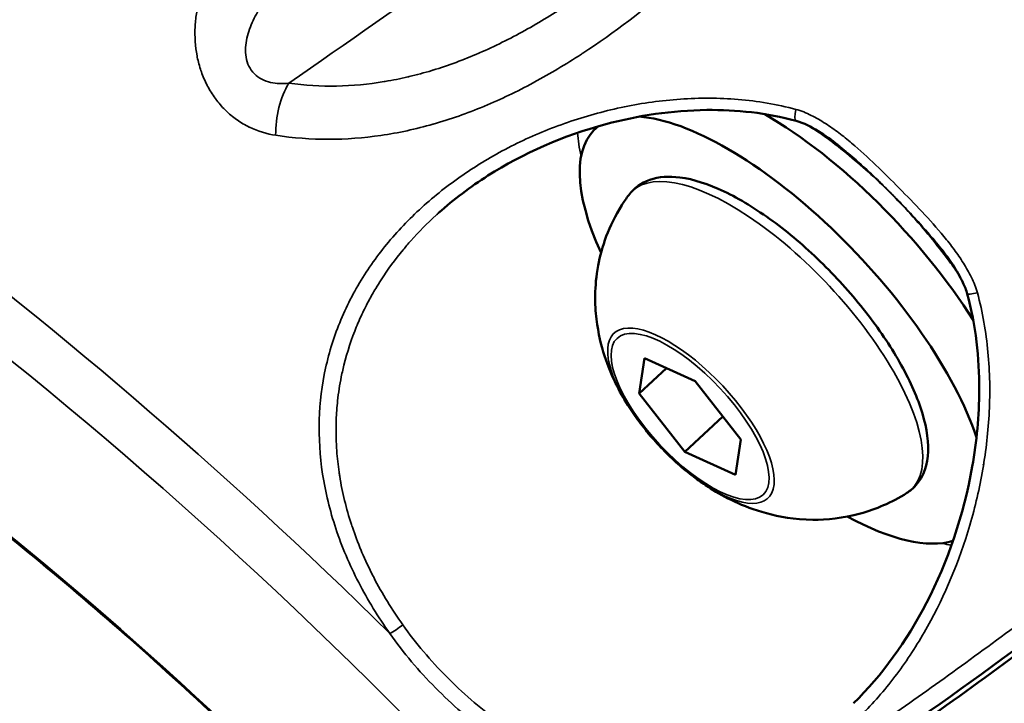
# Model space of a CAD drawing. Units: millimetres. Extents: x -1 to 9060, y 30 to 9528.
# Drawn here: x 2970 to 3005, y 4297 to 4322 of the extents above; entities that cross this region are included whole.
import ezdxf

# ---------------------------------------------------------------- set-up
doc = ezdxf.new("R2010")
doc.units = ezdxf.units.MM
doc.header["$MEASUREMENT"] = 0
for name, color, linetype, lineweight in [('Sketch Geometry (ANSI)', 7, 'Continuous', 25), ('Visible (ANSI)', 7, 'Continuous', 50), ('Visible Narrow (ANSI)', 7, 'Continuous', 35)]:
    doc.layers.add(name, color=color, linetype=linetype, lineweight=lineweight)
doc.styles.get("Standard").update_dxf_attribs({"font": 'square721_bt_roman.ttf'})
doc.dimstyles.new('OLCU', dxfattribs={"dimtxt": 300, "dimasz": 150, "dimexe": 0.18, "dimexo": 0.0625, "dimgap": 50, "dimtad": 1, "dimdec": 0, "dimlfac": 0.1, "dimrnd": 5, "dimzin": 0, "dimdsep": 46, "dimtxsty": 'Standard', "dimcen": 0.09, "dimse1": 1, "dimse2": 1, "dimadec": 0, "dimazin": 0, "dimtfac": 1, "dimtdec": 0, "dimtofl": 0, "dimtmove": 0, "dimatfit": 3, "dimfxl": 1, "dimtolj": 1, "dimtzin": 0, "dimarcsym": 0})
doc.dimstyles.get("Standard").update_dxf_attribs({"dimtxt": 200, "dimasz": 100, "dimexe": 0.18, "dimexo": 0.0625, "dimgap": 40, "dimtad": 1, "dimdec": 0, "dimlfac": 0.1, "dimrnd": 5, "dimzin": 0, "dimdsep": 46, "dimtxsty": 'Standard', "dimcen": 0.09, "dimse1": 1, "dimse2": 1, "dimadec": 0, "dimazin": 0, "dimtfac": 1, "dimtdec": 0, "dimtofl": 0, "dimtmove": 0, "dimatfit": 3, "dimfxl": 1, "dimtolj": 1, "dimtzin": 0, "dimarcsym": 0})

# ---------------------------------------------------------------- blocks, each defined once
blk = doc.blocks.new('*D7')
at = {"color": 0, "lineweight": -2, "transparency": 16777216}
blk.add_line((1009.742, 9115.384), (8809.986, 9115.384), dxfattribs=at)
at = {"color": 0, "transparency": 16777216}
for points in [[(1009.742, 9157.05), (1009.742, 9073.717), (759.742, 9115.384)], [(8809.986, 9157.05), (8809.986, 9073.717), (9059.986, 9115.384)]]:
    blk.add_solid(points, dxfattribs=at)
at = {"layer": 'Defpoints', "color": 0, "transparency": 16777216}
for p in [(9059.986, 9115.384), (759.742, 4113.198), (9059.986, 3613.748)]:
    blk.add_point(p, dxfattribs=at)
at = {"color": 0, "transparency": 16777216, "insert": (4519.618, 9522.637), "char_height": 300, "attachment_point": 1}
blk.add_mtext('\\A1;830', dxfattribs=at)
blk = doc.blocks.new('*D8')
at = {"color": 0, "lineweight": -2, "transparency": 16777216}
blk.add_line((411.018, 8626.098), (411.018, 279.791), dxfattribs=at)
at = {"color": 0, "transparency": 16777216}
for points in [[(369.351, 8626.098), (452.684, 8626.098), (411.018, 8876.098)], [(369.351, 279.791), (452.684, 279.791), (411.018, 29.791)]]:
    blk.add_solid(points, dxfattribs=at)
at = {"layer": 'Defpoints', "color": 0, "transparency": 16777216}
for p in [(3827.16, 8876.098), (411.018, 29.791), (3242.722, 29.791)]:
    blk.add_point(p, dxfattribs=at)
at = {"color": 0, "transparency": 16777216, "insert": (3.764, 4065.128), "char_height": 300, "attachment_point": 1, "rotation": 90}
blk.add_mtext('\\A1;885', dxfattribs=at)
blk = doc.blocks.new('*D11')
at = {"color": 0, "lineweight": -2, "transparency": 16777216}
blk.add_line((2974.785, 4272.413), (872.038, 4272.413), dxfattribs=at)
at = {"color": 0, "transparency": 16777216}
for points in [[(872.038, 4289.079), (872.038, 4255.746), (772.038, 4272.413)], [(2974.785, 4289.079), (2974.785, 4255.746), (3074.785, 4272.413)]]:
    blk.add_solid(points, dxfattribs=at)
at = {"layer": 'Defpoints', "color": 0, "transparency": 16777216}
for p in [(772.038, 4355.27), (772.038, 4272.413), (3074.785, 4219.533)]:
    blk.add_point(p, dxfattribs=at)
at = {"color": 0, "transparency": 16777216, "insert": (1663.572, 4232.413), "char_height": 200, "attachment_point": 1}
blk.add_mtext('\\A1;230', dxfattribs=at)

msp = doc.modelspace()

# ---------------------------------------------------------------- linework, layer by layer
at = {"layer": 'Sketch Geometry (ANSI)'}
msp.add_open_spline([(762.136, 4219.078), (754.147, 4048.93), (767.241, 3795.594), (869.515, 3487.628), (1272.265, 2585.399), (1490.439, 1975.422), (1565.81, 1455.869), (1721.841, 1020.518), (1882.914, 650.28), (2187.93, 354.563), (2473.761, 144.561), (3011.595, 4.706), (3123.503, 43.433), (4009.266, 16.506), (4779.319, 53.533), (5431.203, 76.696), (6153.368, 139.512), (6125.734, 282.389), (7599.746, 836.193), (7907.314, 980.233), (8324.058, 1310.199), (8664.435, 1699.24), (8919.359, 2309.327), (8956.078, 2535.091), (9103.168, 3553.189), (9027.154, 3925.362), (9093.593, 4586.217), (8232.818, 5403.842), (8126.402, 6230.714), (7631.3, 6556.607), (7059.472, 7249.158), (6440.235, 7917.668), (6135.619, 8077.791), (5289.429, 8229.275), (4554.014, 8739.058), (4009.208, 8843.384), (3880.995, 8934.142), (3012.108, 8751.126), (2755.253, 8511.5), (2383.279, 8256.928), (2116.32, 7494.823), (2229.116, 7451.766), (2026.286, 6216.944), (1543.197, 6045.458), (1084.684, 5416.423), (897.178, 5146.879), (804.145, 4658.81), (769.479, 4375.457), (762.136, 4219.078)], degree=5, knots=[0, 0, 0, 0, 0, 0, 0.031153, 0.051281, 0.075224, 0.098306, 0.118816, 0.137764, 0.15621, 0.173818, 0.192589, 0.213603, 0.236052, 0.258794, 0.28196, 0.307013, 0.33064, 0.353065, 0.375778, 0.39933, 0.419922, 0.441309, 0.463113, 0.485078, 0.508969, 0.534487, 0.559352, 0.585513, 0.612468, 0.637264, 0.662069, 0.687988, 0.712019, 0.733917, 0.756608, 0.777883, 0.797436, 0.817668, 0.838207, 0.859499, 0.881803, 0.904775, 0.927694, 0.952306, 0.971368, 1, 1, 1, 1, 1, 1], dxfattribs=at)
at = {"layer": 'Visible (ANSI)'}
for p, q in [((2991.39, 4318.354), (2991.391, 4318.355)), ((2990.583, 4317.601), (2990.689, 4317.7)), ((2992.191, 4307.978), (2992.378, 4309.265)), ((2992.378, 4309.265), (2994.223, 4308.43)), ((2992.191, 4307.978), (2993.181, 4308.902)), ((2994.223, 4308.43), (2995.881, 4306.31)), ((2993.849, 4305.857), (2992.191, 4307.978)), ((2993.849, 4305.857), (2995.228, 4307.145)), ((2995.881, 4306.31), (2995.694, 4305.023)), ((2995.694, 4305.023), (2993.849, 4305.857))]:
    msp.add_line(p, q, dxfattribs=at)
for centre, major_axis, start_param, end_param in [((2998.756, 4311.55), (-6.824, 7.309), 5.52948, 5.529806), ((2997.407, 4310.291), (-6.824, 7.309), 3.839363, 5.889658), ((2998.756, 4311.55), (-6.824, 7.309), 4.24796, 5.379792), ((2997.407, 4310.291), (-6.824, 7.309), 6.240884, 7.138289), ((2998.756, 4311.55), (-6.824, 7.309), 4.13693, 4.13694), ((2997.407, 4310.291), (-6.824, 7.309), 3.683147, 3.684527), ((2997.407, 4310.291), (6.824, -7.309), 5.428082, 6.098045), ((2997.407, 4310.291), (6.824, -7.309), 6.243697, 6.243879)]:
    msp.add_ellipse(centre, major_axis=major_axis, ratio=0.386236, start_param=start_param, end_param=end_param, dxfattribs=at)
for points, knots in [([(2992.406, 4289.378), (2993.06, 4289.771), (2993.719, 4290.174), (2996.342, 4291.816), (2998.639, 4293.333), (3003.488, 4296.707), (3006.04, 4298.564), (3010.824, 4302.168), (3013.497, 4304.246), (3018.879, 4308.578), (3021.588, 4310.833), (3026.488, 4315.024), (3029.131, 4317.348), (3032.091, 4320.037), (3032.498, 4320.41), (3032.903, 4320.781)], [-20.6957, -20.6957, -20.6957, -20.6957, -20.373277, -20.373277, -19.404282, -19.404282, -18.435287, -18.435287, -17.46778, -17.46778, -16.500273, -16.500273, -15.533104, -15.533104, -15.377488, -15.377488, -15.377488, -15.377488]), ([(3032.288, 4320.442), (3028.266, 4316.763), (3023.945, 4313.006), (3015.375, 4305.915), (3011.015, 4302.491), (3002.817, 4296.413), (2998.874, 4293.681), (2994.455, 4290.873), (2993.545, 4290.311), (2992.67, 4289.787)], [0, 0, 0, 0, 1.676257, 1.676257, 3.354118, 3.354118, 5.034384, 5.034384, 5.486764, 5.486764, 5.486764, 5.486764]), ([(2997.895, 4317.9), (2996.826, 4318.19), (2995.718, 4318.307), (2993.386, 4318.28), (2992.147, 4318.093), (2989.43, 4317.366), (2987.97, 4316.723), (2986.047, 4315.5), (2985.445, 4315.046), (2984.894, 4314.551)], [0.000003, 0.000003, 0.000003, 0.000003, 0.343081, 0.343081, 0.74277, 0.74277, 1.270982, 1.270982, 1.535271, 1.535271, 1.535271, 1.535271]), ([(2999.414, 4317.023), (2999.184, 4317.203), (2998.946, 4317.374), (2998.443, 4317.68), (2998.173, 4317.824), (2997.895, 4317.9)], [0, 0, 0, 0, 0.0884753, 0.0884753, 0.1794957, 0.1794957, 0.1794957, 0.1794957]), ([(2991.806, 4315.2), (2991.995, 4315.456), (2992.265, 4315.648), (2992.903, 4315.871), (2993.273, 4315.891), (2994.165, 4315.778), (2994.705, 4315.6), (2995.843, 4315.058), (2996.44, 4314.693), (2997.624, 4313.826), (2998.21, 4313.327), (2999.326, 4312.243), (2999.855, 4311.658), (3000.81, 4310.458), (3001.235, 4309.842), (3001.943, 4308.629), (3002.224, 4308.033), (3002.609, 4306.9), (3002.71, 4306.364), (3002.673, 4305.408), (3002.536, 4304.971), (3002.151, 4304.537), (3002.041, 4304.443), (3001.92, 4304.366)], [1.275417, 1.275417, 1.275417, 1.275417, 1.515896, 1.515896, 1.781953, 1.781953, 2.122615, 2.122615, 2.46207, 2.46207, 2.792831, 2.792831, 3.120581, 3.120581, 3.448692, 3.448692, 3.780781, 3.780781, 4.122659, 4.122659, 4.452524, 4.452524, 4.560531, 4.560531, 4.560531, 4.560531]), ([(2991.769, 4307.564), (2991.616, 4307.809), (2991.468, 4308.072), (2991.185, 4308.656), (2991.049, 4308.977), (2990.806, 4309.728), (2990.696, 4310.159), (2990.571, 4311.221), (2990.551, 4311.86), (2990.819, 4313.301), (2991.076, 4314.075), (2991.632, 4314.955), (2991.716, 4315.078), (2991.806, 4315.2)], [0.245182, 0.245182, 0.245182, 0.245182, 0.451229, 0.451229, 0.657276, 0.657276, 0.863323, 0.863323, 1.06937, 1.06937, 1.246262, 1.246262, 1.275417, 1.275417, 1.275417, 1.275417]), ([(2985.515, 4287.367), (2983.376, 4289.726), (2981.157, 4292.024), (2976.618, 4296.438), (2974.298, 4298.553), (2969.619, 4302.546), (2967.26, 4304.423), (2962.565, 4307.889), (2960.229, 4309.478), (2955.643, 4312.325), (2953.394, 4313.584), (2951.217, 4314.661)], [1.9705506, 1.9705506, 1.9705506, 1.9705506, 2.1326104, 2.1326104, 2.2946702, 2.2946702, 2.45673, 2.45673, 2.6187899, 2.6187899, 2.7808497, 2.7808497, 2.7808497, 2.7808497]), ([(3004.116, 4311.605), (3004.077, 4311.745), (3004.021, 4311.882), (3003.852, 4312.242), (3003.723, 4312.459), (3003.46, 4312.859), (3003.325, 4313.043), (3003.185, 4313.223)], [0, 0, 0, 0, 0.0441413, 0.0441413, 0.1195414, 0.1195414, 0.1878394, 0.1878394, 0.1878394, 0.1878394]), ([(2999.973, 4296.714), (3001.015, 4297.724), (3001.916, 4298.979), (3003.406, 4301.865), (3003.985, 4303.559), (3004.458, 4306.236), (3004.549, 4307.173), (3004.556, 4309.275), (3004.427, 4310.464), (3004.116, 4311.605)], [0.000004, 0.000004, 0.000004, 0.000004, 0.52957, 0.52957, 1.099281, 1.099281, 1.391508, 1.391508, 1.749384, 1.749384, 1.749384, 1.749384]), ([(3000.209, 4279.932), (3000.871, 4280.315), (3001.538, 4280.708), (3004.198, 4282.306), (3006.531, 4283.779), (3011.466, 4287.048), (3014.068, 4288.845), (3018.952, 4292.327), (3021.685, 4294.333), (3027.195, 4298.51), (3029.973, 4300.68), (3035.005, 4304.714), (3037.722, 4306.947), (3040.77, 4309.53), (3041.19, 4309.888), (3041.607, 4310.244)], [37.817884, 37.817884, 37.817884, 37.817884, 38.140307, 38.140307, 39.109302, 39.109302, 40.078297, 40.078297, 41.045804, 41.045804, 42.013311, 42.013311, 42.98048, 42.98048, 43.136096, 43.136096, 43.136096, 43.136096]), ([(2991.769, 4307.564), (2991.894, 4307.364), (2992.032, 4307.163), (2992.328, 4306.765), (2992.487, 4306.568), (2992.82, 4306.184), (2992.995, 4305.997), (2993.356, 4305.637), (2993.541, 4305.466), (2993.918, 4305.143), (2994.109, 4304.992), (2994.3, 4304.854)], [6.038003, 6.038003, 6.038003, 6.038003, 6.2255235, 6.2255235, 6.4130441, 6.4130441, 6.6005646, 6.6005646, 6.7880851, 6.7880851, 6.9756056, 6.9756056, 6.9756056, 6.9756056]), ([(3001.92, 4304.366), (3001.362, 4304.011), (3000.777, 4303.768), (2999.589, 4303.441), (2999.005, 4303.388), (2997.818, 4303.398), (2997.274, 4303.502), (2996.359, 4303.75), (2995.985, 4303.899), (2995.325, 4304.206), (2995.039, 4304.367), (2994.609, 4304.637), (2994.451, 4304.744), (2994.3, 4304.854)], [4.560531, 4.560531, 4.560531, 4.560531, 4.688268, 4.688268, 4.840009, 4.840009, 5.046056, 5.046056, 5.252103, 5.252103, 5.458149, 5.458149, 5.590765, 5.590765, 5.590765, 5.590765])]:
    msp.add_open_spline(points, degree=3, knots=knots, dxfattribs=at)
at = {"layer": 'Visible Narrow (ANSI)'}
for p, q in [((2976.034, 4321.015), (2976.034, 4321.015)), ((2981.121, 4319.166), (2981.121, 4319.166))]:
    msp.add_line(p, q, dxfattribs=at)
for centre, major_axis, ratio, start_param, end_param in [((2967.696, 4273.766), (50.956, -54.577), 0.386236, 1.679493, 2.367691), ((2967.332, 4273.426), (-48.743, 52.207), 0.386236, 4.654398, 5.505438), ((2979.993, 4317.903), (-0.327, -1.973), 0.492366, 4.033024, 5.064939), ((2998.756, 4311.55), (7.513, -8.047), 0.386236, 2.17476, 2.174889), ((2998.026, 4318.382), (-0.131, -0.483), 0.23855, 4.912621, 6.282904), ((2998.424, 4311.241), (-7.854, 8.412), 0.386236, 0.375012, 0.375023), ((2998.756, 4311.55), (-7.513, 8.047), 0.386236, 0.34006, 0.340092), ((2998.756, 4311.55), (-7.513, 8.047), 0.386236, 0.425291, 0.431411), ((2998.424, 4311.241), (7.854, -8.412), 0.386236, 3.596514, 3.721308), ((2997.013, 4309.923), (-5.07, 5.431), 0.386236, 3.069832, 6.354946), ((2967.332, 4273.426), (-40.39, 43.26), 0.386236, 4.674768, 5.485067), ((3004.598, 4311.737), (-0.482, -0.132), 0.121491, 0.0001, 1.30141), ((2994.068, 4307.174), (2.8, -2.999), 0.386236, 5.18119, 10.526773), ((2998.424, 4311.241), (7.854, -8.412), 0.386236, 5.70347, 5.750005), ((2998.424, 4311.241), (7.854, -8.412), 0.386236, 5.811787, 5.811915), ((2983.409, 4299.494), (0.407, 0.291), 0.093537, 3.869848, 5.103249)]:
    msp.add_ellipse(centre, major_axis=major_axis, ratio=ratio, start_param=start_param, end_param=end_param, dxfattribs=at)
msp.add_ellipse((2994.036, 4307.144), major_axis=(2.655, -2.844), ratio=0.386236, dxfattribs=at)
msp.add_open_spline([(2979.443, 4319.268), (2983.669, 4322.195), (2987.889, 4325.171), (2992.096, 4328.216)], degree=3, dxfattribs=at)
for points, knots in [([(2992.691, 4324.495), (2991.708, 4323.655), (2990.703, 4322.878), (2989.662, 4322.184), (2989.652, 4322.177), (2989.642, 4322.171), (2989.632, 4322.164), (2989.106, 4321.815), (2988.569, 4321.486), (2988.027, 4321.185), (2987.484, 4320.885), (2986.936, 4320.612), (2986.379, 4320.37), (2986.371, 4320.367), (2986.362, 4320.363), (2986.354, 4320.359), (2985.806, 4320.122), (2985.25, 4319.915), (2984.685, 4319.743), (2984.672, 4319.739), (2984.66, 4319.735), (2984.648, 4319.731), (2984.373, 4319.648), (2984.095, 4319.573), (2983.818, 4319.507), (2983.805, 4319.505), (2983.793, 4319.502), (2983.78, 4319.499), (2983.503, 4319.434), (2983.226, 4319.378), (2982.948, 4319.332), (2982.937, 4319.33), (2982.925, 4319.328), (2982.913, 4319.326), (2981.765, 4319.138), (2980.612, 4319.109), (2979.443, 4319.268)], [0, 0, 0, 0, 0.0039867, 0.0039867, 0.0039867, 0.004024, 0.004024, 0.004024, 0.006036, 0.006036, 0.006036, 0.008048, 0.008048, 0.008048, 0.00807864, 0.00807864, 0.00807864, 0.01006, 0.01006, 0.01006, 0.01010258, 0.01010258, 0.01010258, 0.01106599, 0.01106599, 0.01106599, 0.01110887, 0.01110887, 0.01110887, 0.01207199, 0.01207199, 0.01207199, 0.01211219, 0.01211219, 0.01211219, 0.01609599, 0.01609599, 0.01609599, 0.01609599]), ([(2977.103, 4324.221), (2976.908, 4323.946), (2976.735, 4323.658), (2976.586, 4323.356), (2976.584, 4323.352), (2976.583, 4323.348), (2976.581, 4323.344), (2976.435, 4323.045), (2976.312, 4322.731), (2976.22, 4322.4), (2976.217, 4322.391), (2976.215, 4322.383), (2976.213, 4322.375), (2976.169, 4322.215), (2976.132, 4322.05), (2976.103, 4321.884), (2976.101, 4321.874), (2976.1, 4321.863), (2976.098, 4321.853), (2976.071, 4321.688), (2976.052, 4321.522), (2976.042, 4321.353), (2976.041, 4321.341), (2976.04, 4321.329), (2976.04, 4321.317), (2976.022, 4320.97), (2976.043, 4320.61), (2976.11, 4320.26), (2976.113, 4320.246), (2976.116, 4320.232), (2976.119, 4320.218), (2976.152, 4320.051), (2976.197, 4319.886), (2976.252, 4319.721), (2976.257, 4319.708), (2976.262, 4319.695), (2976.266, 4319.681), (2976.324, 4319.517), (2976.394, 4319.353), (2976.474, 4319.199), (2976.48, 4319.187), (2976.486, 4319.176), (2976.492, 4319.164), (2976.573, 4319.01), (2976.665, 4318.862), (2976.768, 4318.721), (2976.774, 4318.712), (2976.781, 4318.703), (2976.787, 4318.694), (2976.892, 4318.553), (2977.009, 4318.419), (2977.132, 4318.297), (2977.138, 4318.291), (2977.144, 4318.285), (2977.151, 4318.279), (2977.276, 4318.156), (2977.408, 4318.046), (2977.548, 4317.947), (2977.553, 4317.943), (2977.558, 4317.94), (2977.563, 4317.936), (2977.704, 4317.837), (2977.853, 4317.749), (2978.004, 4317.675), (2978.007, 4317.673), (2978.01, 4317.672), (2978.014, 4317.67), (2978.322, 4317.52), (2978.645, 4317.422), (2978.969, 4317.373)], [0, 0, 0, 0, 0.001118199, 0.001118199, 0.001118199, 0.001132185, 0.001132185, 0.001132185, 0.002236399, 0.002236399, 0.002236399, 0.002263569, 0.002263569, 0.002263569, 0.002795499, 0.002795499, 0.002795499, 0.002828711, 0.002828711, 0.002828711, 0.003354598, 0.003354598, 0.003354598, 0.003392645, 0.003392645, 0.003392645, 0.004472798, 0.004472798, 0.004472798, 0.004515743, 0.004515743, 0.004515743, 0.005031898, 0.005031898, 0.005031898, 0.005073944, 0.005073944, 0.005073944, 0.005590997, 0.005590997, 0.005590997, 0.005629746, 0.005629746, 0.005629746, 0.006150097, 0.006150097, 0.006150097, 0.006183547, 0.006183547, 0.006183547, 0.006709197, 0.006709197, 0.006709197, 0.006735667, 0.006735667, 0.006735667, 0.007268296, 0.007268296, 0.007268296, 0.00728748, 0.00728748, 0.00728748, 0.007827396, 0.007827396, 0.007827396, 0.007839593, 0.007839593, 0.007839593, 0.008945596, 0.008945596, 0.008945596, 0.008945596]), ([(2979.331, 4323.203), (2979.018, 4322.875), (2978.731, 4322.527), (2978.484, 4322.147), (2978.361, 4321.957), (2978.247, 4321.758), (2978.152, 4321.552), (2978.056, 4321.345), (2977.976, 4321.131), (2977.926, 4320.905), (2977.901, 4320.793), (2977.884, 4320.679), (2977.877, 4320.564), (2977.87, 4320.45), (2977.874, 4320.333), (2977.893, 4320.218), (2977.912, 4320.103), (2977.945, 4319.991), (2977.995, 4319.888), (2978.045, 4319.785), (2978.113, 4319.689), (2978.194, 4319.608), (2978.275, 4319.527), (2978.367, 4319.462), (2978.467, 4319.411), (2978.568, 4319.36), (2978.675, 4319.324), (2978.783, 4319.299), (2978.999, 4319.25), (2979.222, 4319.246), (2979.443, 4319.268)], [0, 0, 0, 0, 0.001373461, 0.001373461, 0.001373461, 0.002060191, 0.002060191, 0.002060191, 0.002746922, 0.002746922, 0.002746922, 0.003090287, 0.003090287, 0.003090287, 0.003433652, 0.003433652, 0.003433652, 0.003777018, 0.003777018, 0.003777018, 0.004120383, 0.004120383, 0.004120383, 0.004463748, 0.004463748, 0.004463748, 0.004807113, 0.004807113, 0.004807113, 0.005493844, 0.005493844, 0.005493844, 0.005493844]), ([(2978.969, 4317.373), (2979.612, 4317.275), (2980.256, 4317.228), (2981.531, 4317.23), (2982.165, 4317.278), (2983.113, 4317.416), (2983.429, 4317.473), (2984.06, 4317.61), (2984.375, 4317.689), (2984.691, 4317.779), (2984.694, 4317.78), (2984.697, 4317.781), (2985.32, 4317.958), (2985.931, 4318.174), (2986.543, 4318.428), (2986.55, 4318.431), (2986.558, 4318.435), (2987.157, 4318.684), (2987.747, 4318.967), (2988.345, 4319.289), (2988.358, 4319.296), (2988.372, 4319.304), (2988.95, 4319.616), (2989.522, 4319.959), (2990.103, 4320.338), (2990.123, 4320.351), (2990.143, 4320.364), (2991.27, 4321.104), (2992.359, 4321.939), (2993.424, 4322.848)], [0, 0, 0, 0, 0.00224922, 0.00224922, 0.00449727, 0.00449727, 0.00562305, 0.00562305, 0.00674766, 0.00674766, 0.00675848, 0.00675848, 0.00675848, 0.00899688, 0.00899688, 0.00902593, 0.00902593, 0.00902593, 0.0112461, 0.0112461, 0.01129835, 0.01129835, 0.01129835, 0.01349532, 0.01349532, 0.01357313, 0.01357313, 0.01357313, 0.01799376, 0.01799376, 0.01799376, 0.01799376]), ([(3032.016, 4321.127), (3030.502, 4319.741), (3028.968, 4318.364), (3025.663, 4315.449), (3023.886, 4313.914), (3021.183, 4311.627), (3020.276, 4310.867), (3018.451, 4309.355), (3017.543, 4308.61), (3014.831, 4306.409), (3013.039, 4304.986), (3010.378, 4302.919), (3009.494, 4302.241), (3007.737, 4300.907), (3006.861, 4300.251), (3004.254, 4298.321), (3002.573, 4297.11), (2999.322, 4294.834), (2997.752, 4293.768), (2995.481, 4292.28), (2994.737, 4291.802), (2993.646, 4291.115), (2993.286, 4290.892), (2992.755, 4290.565), (2992.491, 4290.403), (2992.23, 4290.245), (2992.057, 4290.14), (2991.969, 4290.087), (2991.885, 4290.036)], [0.00080591, 0.00080591, 0.00080591, 0.00080591, 0.00704598, 0.00704598, 0.01409195, 0.01409195, 0.01761494, 0.01761494, 0.02113793, 0.02113793, 0.02818391, 0.02818391, 0.0317069, 0.0317069, 0.03522989, 0.03522989, 0.04227586, 0.04227586, 0.04932184, 0.04932184, 0.05284483, 0.05284483, 0.05460632, 0.05460632, 0.05548707, 0.05592744, 0.05592744, 0.05636782, 0.05636782, 0.05636782, 0.05636782]), ([(2997.887, 4318.317), (2997.19, 4318.504), (2996.489, 4318.619), (2995.437, 4318.707), (2995.086, 4318.722), (2994.384, 4318.725), (2994.032, 4318.713), (2992.991, 4318.641), (2992.313, 4318.545), (2990.986, 4318.274), (2990.337, 4318.097), (2989.386, 4317.777), (2989.071, 4317.66), (2988.456, 4317.41), (2988.155, 4317.276), (2987.27, 4316.853), (2986.707, 4316.538), (2985.631, 4315.847), (2985.119, 4315.47), (2984.152, 4314.65), (2983.706, 4314.215), (2982.892, 4313.294), (2982.524, 4312.808), (2982.032, 4312.038), (2981.879, 4311.774), (2981.593, 4311.231), (2981.461, 4310.951), (2981.102, 4310.095), (2980.916, 4309.508), (2980.651, 4308.294), (2980.572, 4307.668), (2980.534, 4306.374), (2980.574, 4305.716), (2980.778, 4304.387), (2980.939, 4303.727), (2981.266, 4302.741), (2981.39, 4302.413), (2981.667, 4301.758), (2981.821, 4301.43), (2982.318, 4300.468), (2982.697, 4299.849), (2983.124, 4299.251)], [0.01194224, 0.01194224, 0.01194224, 0.01194224, 0.01416513, 0.01416513, 0.01527658, 0.01527658, 0.01638803, 0.01638803, 0.01861092, 0.01861092, 0.02083381, 0.02083381, 0.02194525, 0.02194525, 0.0230567, 0.0230567, 0.02527959, 0.02527959, 0.02750248, 0.02750248, 0.02972537, 0.02972537, 0.03194826, 0.03194826, 0.03305971, 0.03305971, 0.03417115, 0.03417115, 0.03639404, 0.03639404, 0.03861693, 0.03861693, 0.04083982, 0.04083982, 0.04306272, 0.04306272, 0.04417416, 0.04417416, 0.04528561, 0.04528561, 0.0475085, 0.0475085, 0.0475085, 0.0475085]), ([(3004.485, 4311.646), (3004.459, 4311.742), (3004.426, 4311.836), (3004.353, 4312.021), (3004.312, 4312.112), (3004.18, 4312.382), (3004.081, 4312.556), (3003.869, 4312.895), (3003.755, 4313.06), (3003.518, 4313.382), (3003.395, 4313.539), (3003.014, 4314.003), (3002.746, 4314.3), (3002.199, 4314.882), (3001.92, 4315.168), (3001.36, 4315.735), (3001.078, 4316.016), (3000.504, 4316.567), (3000.213, 4316.836), (2999.758, 4317.219), (2999.604, 4317.343), (2999.287, 4317.581), (2999.125, 4317.695), (2998.789, 4317.91), (2998.616, 4318.011), (2998.349, 4318.144), (2998.259, 4318.185), (2998.076, 4318.258), (2997.983, 4318.291), (2997.887, 4318.317)], [0, 0, 0, 0, 0.000300361, 0.000300361, 0.000600866, 0.000600866, 0.001201732, 0.001201732, 0.001803064, 0.001803064, 0.002403464, 0.002403464, 0.003605196, 0.003605196, 0.004806928, 0.004806928, 0.00600866, 0.00600866, 0.007210392, 0.007210392, 0.007811427, 0.007811427, 0.008412123, 0.008412123, 0.009012989, 0.009012989, 0.00931358, 0.00931358, 0.009613855, 0.009613855, 0.009613855, 0.009613855]), ([(2998.356, 4317.715), (2998.376, 4317.702), (2998.397, 4317.69), (2998.417, 4317.677), (2998.482, 4317.636), (2998.548, 4317.593), (2998.614, 4317.549), (2998.748, 4317.46), (2998.882, 4317.365), (2999.016, 4317.267), (2999.283, 4317.072), (2999.552, 4316.862), (2999.82, 4316.641), (3000.086, 4316.421), (3000.351, 4316.191), (3000.614, 4315.95), (3000.878, 4315.709), (3001.141, 4315.456), (3001.397, 4315.197), (3001.4, 4315.195), (3001.403, 4315.192), (3001.406, 4315.189), (3001.916, 4314.672), (3002.405, 4314.127), (3002.858, 4313.57), (3003.085, 4313.29), (3003.305, 4313.006), (3003.51, 4312.723), (3003.613, 4312.582), (3003.712, 4312.44), (3003.807, 4312.299), (3003.816, 4312.286), (3003.825, 4312.273), (3003.833, 4312.26)], [0.000190116, 0.000190116, 0.000190116, 0.000190116, 0.000274608, 0.000274608, 0.000274608, 0.00054624, 0.00054624, 0.00054624, 0.00109248, 0.00109248, 0.00109248, 0.002180228, 0.002180228, 0.002180228, 0.003265274, 0.003265274, 0.003265274, 0.004357506, 0.004357506, 0.004357506, 0.004369921, 0.004369921, 0.004369921, 0.00654867, 0.00654867, 0.00654867, 0.007644256, 0.007644256, 0.007644256, 0.008192049, 0.008192049, 0.008192049, 0.008242605, 0.008242605, 0.008242605, 0.008242605]), ([(3003.185, 4313.223), (3003.124, 4313.302), (3003.061, 4313.381), (3002.98, 4313.48), (3002.963, 4313.502), (3002.716, 4313.802), (3002.478, 4314.074), (3002.221, 4314.354), (3002.209, 4314.367), (3002.198, 4314.38), (3002.069, 4314.52), (3001.939, 4314.659), (3001.743, 4314.864), (3001.677, 4314.933), (3001.578, 4315.035), (3001.544, 4315.068), (3001.48, 4315.135), (3001.448, 4315.167), (3001.281, 4315.335), (3001.146, 4315.47), (3000.865, 4315.744), (3000.719, 4315.884), (3000.308, 4316.269), (3000.039, 4316.509), (2999.748, 4316.753), (2999.731, 4316.767), (2999.615, 4316.863), (2999.515, 4316.944), (2999.414, 4317.023)], [0.001884466, 0.001884466, 0.001884466, 0.001884466, 0.002186278, 0.002186278, 0.002268737, 0.002268737, 0.003350331, 0.003350331, 0.003403106, 0.003403106, 0.003403106, 0.00397029, 0.00397029, 0.004253882, 0.004253882, 0.004395678, 0.004395678, 0.004531244, 0.004531244, 0.005104659, 0.005104659, 0.005711093, 0.005711093, 0.006806211, 0.006806211, 0.006872992, 0.006872992, 0.007267053, 0.007267053, 0.007267053, 0.007267053]), ([(2983.589, 4299.569), (2983.194, 4300.125), (2982.842, 4300.701), (2982.526, 4301.313), (2982.518, 4301.328), (2982.51, 4301.344), (2982.365, 4301.627), (2982.229, 4301.916), (2982.096, 4302.229), (2982.086, 4302.254), (2982.076, 4302.278), (2981.958, 4302.559), (2981.852, 4302.84), (2981.746, 4303.155), (2981.735, 4303.187), (2981.535, 4303.8), (2981.392, 4304.384), (2981.29, 4305.021), (2981.282, 4305.072), (2981.236, 4305.382), (2981.208, 4305.641), (2981.167, 4306.206), (2981.159, 4306.511), (2981.165, 4306.883), (2981.167, 4306.95), (2981.178, 4307.253), (2981.195, 4307.485), (2981.252, 4308.01), (2981.297, 4308.3), (2981.37, 4308.669), (2981.388, 4308.751), (2981.517, 4309.318), (2981.663, 4309.791), (2981.881, 4310.349), (2981.92, 4310.445), (2982.035, 4310.712), (2982.113, 4310.882), (2982.245, 4311.151), (2982.297, 4311.252), (2982.433, 4311.506), (2982.519, 4311.658), (2982.672, 4311.913), (2982.737, 4312.017), (2983.047, 4312.498), (2983.314, 4312.86), (2983.694, 4313.32), (2983.789, 4313.431), (2984.173, 4313.863), (2984.479, 4314.172), (2984.834, 4314.497), (2984.864, 4314.524), (2984.894, 4314.551)], [0.03736509, 0.03736509, 0.03736509, 0.03736509, 0.03944177, 0.03944177, 0.03949584, 0.03949584, 0.03949584, 0.04048011, 0.04048011, 0.04056182, 0.04056182, 0.04056182, 0.04151845, 0.04151845, 0.0416285, 0.0416285, 0.04359514, 0.04359514, 0.04376424, 0.04376424, 0.04463348, 0.04463348, 0.04567182, 0.04567182, 0.04590379, 0.04590379, 0.04671016, 0.04671016, 0.0477485, 0.0477485, 0.04804775, 0.04804775, 0.04982518, 0.04982518, 0.05019591, 0.05019591, 0.05086353, 0.05086353, 0.05127182, 0.05127182, 0.05190187, 0.05190187, 0.05234851, 0.05234851, 0.05397855, 0.05397855, 0.05450411, 0.05450411, 0.05605523, 0.05605523, 0.05619758, 0.05619758, 0.05619758, 0.05619758]), ([(2986.723, 4295.612), (2987.309, 4295.187), (2987.908, 4294.818), (2988.827, 4294.345), (2989.137, 4294.202), (2989.763, 4293.942), (2990.08, 4293.827), (2991.024, 4293.529), (2991.648, 4293.394), (2992.583, 4293.283), (2992.894, 4293.261), (2993.514, 4293.249), (2993.819, 4293.259), (2994.721, 4293.333), (2995.307, 4293.442), (2996.164, 4293.691), (2996.448, 4293.788), (2997, 4294.009), (2997.27, 4294.132), (2998.061, 4294.538), (2998.565, 4294.857), (2999.289, 4295.404), (2999.525, 4295.599), (2999.983, 4296.006), (3000.204, 4296.219), (3000.848, 4296.884), (3001.249, 4297.362), (3002.001, 4298.386), (3002.352, 4298.935), (3003.308, 4300.646), (3003.823, 4301.877), (3004.306, 4303.528), (3004.395, 4303.865), (3004.552, 4304.542), (3004.621, 4304.883), (3004.8, 4305.915), (3004.879, 4306.614), (3004.931, 4307.679), (3004.937, 4308.037), (3004.923, 4308.759), (3004.903, 4309.123), (3004.801, 4310.213), (3004.677, 4310.936), (3004.485, 4311.646)], [0.05268706, 0.05268706, 0.05268706, 0.05268706, 0.05490624, 0.05490624, 0.05601584, 0.05601584, 0.05712543, 0.05712543, 0.05934461, 0.05934461, 0.0604542, 0.0604542, 0.06156379, 0.06156379, 0.06378297, 0.06378297, 0.06489256, 0.06489256, 0.06600215, 0.06600215, 0.06822133, 0.06822133, 0.06933093, 0.06933093, 0.07044052, 0.07044052, 0.0726597, 0.0726597, 0.07487888, 0.07487888, 0.07931724, 0.07931724, 0.08042683, 0.08042683, 0.08153642, 0.08153642, 0.08375561, 0.08375561, 0.0848652, 0.0848652, 0.08597479, 0.08597479, 0.08819397, 0.08819397, 0.08819397, 0.08819397]), ([(3000.741, 4279.315), (3002.133, 4280.116), (3003.615, 4281.007), (3005.155, 4281.968), (3005.158, 4281.97), (3005.161, 4281.972), (3006.694, 4282.929), (3008.285, 4283.956), (3009.941, 4285.056), (3009.948, 4285.061), (3009.955, 4285.065), (3011.601, 4286.159), (3013.304, 4287.322), (3015.078, 4288.563), (3015.089, 4288.571), (3015.1, 4288.579), (3015.974, 4289.191), (3016.856, 4289.815), (3017.754, 4290.459), (3017.767, 4290.468), (3017.78, 4290.478), (3018.663, 4291.11), (3019.551, 4291.754), (3020.458, 4292.418), (3020.473, 4292.429), (3020.488, 4292.44), (3022.284, 4293.756), (3024.099, 4295.112), (3025.951, 4296.525), (3025.97, 4296.539), (3025.99, 4296.554), (3026.894, 4297.245), (3027.804, 4297.945), (3028.74, 4298.673), (3028.761, 4298.69), (3028.783, 4298.706), (3029.695, 4299.416), (3030.606, 4300.132), (3031.534, 4300.868), (3031.554, 4300.884), (3031.574, 4300.9), (3033.412, 4302.358), (3035.244, 4303.839), (3037.043, 4305.322), (3037.048, 4305.325), (3037.052, 4305.329), (3038.655, 4306.65), (3040.233, 4307.973), (3041.786, 4309.298)], [-0.00000006, -0.00000006, -0.00000006, -0.00000006, 0.00712729, 0.00712729, 0.007142, 0.007142, 0.007142, 0.01425463, 0.01425463, 0.01428422, 0.01428422, 0.01428422, 0.02138198, 0.02138198, 0.02142655, 0.02142655, 0.02142655, 0.02494566, 0.02494566, 0.02499774, 0.02499774, 0.02499774, 0.02850933, 0.02850933, 0.02856895, 0.02856895, 0.02856895, 0.03563668, 0.03563668, 0.03571141, 0.03571141, 0.03571141, 0.03920035, 0.03920035, 0.03928264, 0.03928264, 0.03928264, 0.04276402, 0.04276402, 0.04284187, 0.04284187, 0.04284187, 0.04989137, 0.04989137, 0.04990799, 0.04990799, 0.04990799, 0.05620219, 0.05620219, 0.05620219, 0.05620219]), ([(2987.034, 4296.086), (2986.377, 4296.56), (2985.753, 4297.104), (2984.601, 4298.269), (2984.069, 4298.894), (2983.589, 4299.569)], [0, 0, 0, 0, 0.00249055, 0.00249055, 0.004981101, 0.004981101, 0.004981101, 0.004981101]), ([(2983.124, 4299.251), (2983.621, 4298.543), (2984.176, 4297.888), (2985.38, 4296.67), (2986.034, 4296.103), (2986.723, 4295.612)], [0, 0, 0, 0, 0.002570003, 0.002570003, 0.005140007, 0.005140007, 0.005140007, 0.005140007])]:
    msp.add_open_spline(points, degree=3, knots=knots, dxfattribs=at)

# ---------------------------------------------------------------- dimensions: what is measured, and where the dimension line sits
for base, p1, p2, angle, dimstyle, override, picture, middle in [((9059.986, 9115.384), (759.742, 4113.198), (9059.986, 3613.748), 180, 'OLCU', {"dimtxt": 300, "dimasz": 250, "dimgap": 100}, '*D7', (4910.283, 9115.384)), ((411.018, 29.791), (3827.16, 8876.098), (3242.722, 29.791), 90, 'OLCU', {"dimasz": 250, "dimgap": 100}, '*D8', (411.018, 4452.57)), ((772.038, 4272.413), (3074.785, 4219.533), (772.038, 4355.27), 180, 'Standard', {"dimtad": 4}, '*D11', (1923.411, 4272.413))]:
    dim = msp.add_linear_dim(base=base, p1=p1, p2=p2, angle=angle, dimstyle=dimstyle, override=override)
    dim.commit()
    dim.dimension.update_dxf_attribs({"geometry": picture, "text_midpoint": middle, "dimtype": 160})

doc.saveas('drawing.dxf')
